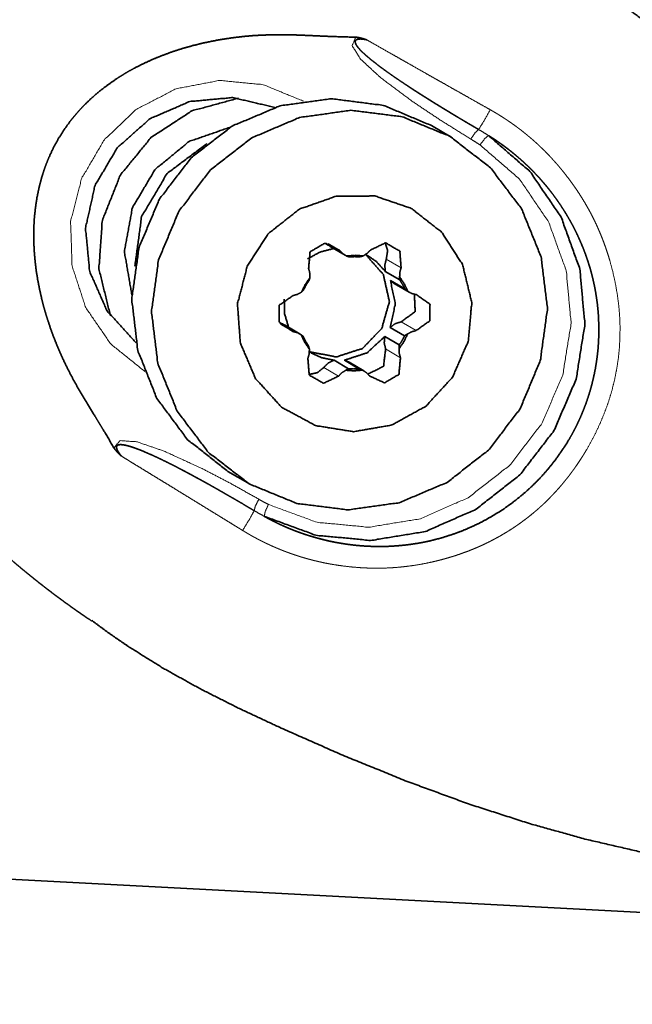
# Model space of a CAD drawing. Extents: x -49 to 72, y -55 to 45.
# Drawn here: x 36 to 46, y -35 to -19 of the extents above; entities that cross this region are included whole.
import ezdxf

# ---------------------------------------------------------------- set-up
doc = ezdxf.new("R2010")
doc.units = 0
doc.header["$PDMODE"] = 1
doc.layers.add('1', color=4, linetype='Continuous', lineweight=50)
doc.layers.add('2', color=7, linetype='Continuous', lineweight=25)
doc.styles.get("Standard").update_dxf_attribs({"font": 'monos.ttf'})
doc.dimstyles.new('AM_DIN', dxfattribs={"dimtxt": 3.5, "dimasz": 3.5, "dimexe": 1, "dimexo": 1, "dimgap": 1.5, "dimtad": 1, "dimdsep": 46, "dimtxsty": 'STANDARD', "dimcen": 0, "dimclrd": 256, "dimclre": 256, "dimclrt": 256, "dimadec": 0, "dimazin": 2, "dimtp": 0.1, "dimtm": 0.1, "dimtfac": 0.71, "dimtmove": 0, "dimatfit": 3, "dimfxl": 1, "dimlwd": -1, "dimlwe": -1, "dimarcsym": 0})

# ---------------------------------------------------------------- blocks, each defined once
blk = doc.blocks.new('*D7')
at = {"layer": '2', "linetype": 'ByBlock'}
for p, q in [((0, 26), (0, 39.943)), ((60, -34), (60, 39.943)), ((56.5, 38.943), (3.5, 38.943))]:
    blk.add_line(p, q, dxfattribs=at)
at = {"layer": '2'}
for points in [[(3.5, 39.526), (3.5, 38.36), (0, 38.943)], [(56.5, 39.526), (56.5, 38.36), (60, 38.943)]]:
    blk.add_solid(points, dxfattribs=at)
at = {"layer": 'DEFPOINTS', "color": 0}
for p in [(0, 38.943), (0, 25), (60, -35)]:
    blk.add_point(p, dxfattribs=at)
at = {"layer": '2', "insert": (30, 42.255), "char_height": 3.5, "attachment_point": 5}
blk.add_mtext('60', dxfattribs=at)

msp = doc.modelspace()

# ---------------------------------------------------------------- linework, layer by layer
at = {"layer": '1', "lineweight": 35}
for p, q in [((43.068, -20.986), (43.382, -21.171)), ((41.688, -23.053), (41.451, -22.913)), ((42.33, -23.312), (42.561, -23.448)), ((42.643, -23.592), (42.412, -23.457)), ((42.709, -23.643), (42.472, -23.503)), ((40.731, -24.17), (40.969, -24.31)), ((42.407, -24.204), (42.637, -24.34)), ((42.553, -24.485), (42.323, -24.349)), ((41.743, -24.865), (41.512, -24.729)), ((41.678, -24.728), (41.909, -24.864)), ((41.753, -24.759), (41.99, -24.899)), ((40.134, -26.686), (39.819, -26.5)), ((48.565, -33.648), (31.89, -32.774))]:
    msp.add_line(p, q, dxfattribs=at)
at = {"layer": '1', "lineweight": 13}
for p, q in [((41.416, -22.866), (41.6, -22.974)), ((42.346, -23.114), (42.583, -23.253)), ((40.66, -24.157), (40.852, -24.27)), ((42.585, -24.115), (42.822, -24.255)), ((42.335, -24.548), (42.572, -24.688)), ((41.348, -24.842), (41.585, -24.981))]:
    msp.add_line(p, q, dxfattribs=at)
at = {"layer": '1', "lineweight": 35}
for points, knots in [([(44.383, -18.082), (44.783, -18.276), (45.182, -18.491), (45.726, -18.817), (46.267, -19.174), (46.791, -19.545), (47.315, -19.932), (47.754, -20.267), (48.192, -20.61), (48.671, -20.999), (49.142, -21.398), (49.66, -21.856), (50.165, -22.328), (50.697, -22.856), (51.211, -23.4), (51.737, -24.003), (52.237, -24.625), (52.553, -25.05), (52.856, -25.483), (53.076, -25.816), (53.285, -26.148), (53.395, -26.329), (53.499, -26.507), (53.619, -26.717), (53.736, -26.926), (53.875, -27.179), (54.007, -27.42), (54.049, -27.499), (54.088, -27.573), (54.12, -27.635), (54.148, -27.69), (54.17, -27.735), (54.185, -27.772), (54.196, -27.801), (54.199, -27.821), (54.194, -27.832)], [0, 0, 0.031589, 0.06382, 0.10888, 0.154969, 0.200635, 0.246932, 0.286191, 0.325726, 0.369605, 0.413539, 0.462667, 0.511825, 0.565076, 0.618321, 0.675169, 0.73194, 0.769627, 0.807157, 0.835503, 0.863465, 0.878484, 0.893176, 0.910357, 0.927358, 0.947876, 0.967432, 0.973816, 0.979728, 0.984724, 0.989061, 0.992647, 0.995495, 0.997696, 0.999113, 1, 1]), ([(41.857, -19.576), (41.531, -19.567), (41.449, -19.564), (41.368, -19.561), (41.286, -19.557), (41.041, -19.546), (40.878, -19.54), (40.715, -19.537), (40.552, -19.538), (40.39, -19.542), (40.227, -19.551), (40.065, -19.565), (39.902, -19.584), (39.74, -19.608), (39.578, -19.637), (39.417, -19.671), (39.255, -19.711), (39.095, -19.756), (38.937, -19.807), (38.781, -19.864), (38.627, -19.926), (38.476, -19.995), (38.327, -20.07), (38.253, -20.11), (38.181, -20.152), (38.109, -20.196), (38.039, -20.241), (37.903, -20.336), (37.771, -20.437), (37.645, -20.545), (37.525, -20.661), (37.468, -20.721), (37.411, -20.784), (37.384, -20.816), (37.357, -20.848), (37.33, -20.881), (37.304, -20.914), (37.206, -21.049), (37.117, -21.189), (37.037, -21.334), (36.966, -21.485), (36.934, -21.562), (36.904, -21.64), (36.89, -21.679), (36.877, -21.719), (36.864, -21.759), (36.851, -21.8), (36.808, -21.962), (36.773, -22.125), (36.748, -22.29), (36.73, -22.456), (36.725, -22.54), (36.721, -22.624), (36.72, -22.707), (36.72, -22.791), (36.726, -22.957), (36.739, -23.123), (36.758, -23.287), (36.784, -23.45), (36.816, -23.612), (36.853, -23.773), (36.874, -23.854), (36.896, -23.934), (36.92, -24.014), (36.945, -24.093), (36.998, -24.25), (37.056, -24.404), (37.118, -24.556), (37.185, -24.706), (37.256, -24.853), (37.331, -24.999), (37.41, -25.142), (37.492, -25.284), (37.576, -25.424), (37.705, -25.633), (37.748, -25.703), (37.79, -25.773), (37.832, -25.843), (38, -26.125)], [0, 0, 0.030849, 0.038565, 0.046283, 0.054002, 0.077167, 0.092599, 0.108016, 0.123416, 0.138809, 0.154206, 0.169616, 0.185058, 0.200545, 0.216093, 0.231722, 0.247447, 0.263198, 0.27891, 0.294603, 0.310298, 0.326018, 0.341796, 0.349717, 0.357642, 0.365543, 0.373424, 0.389136, 0.404819, 0.42051, 0.436257, 0.444171, 0.452119, 0.45611, 0.460099, 0.464079, 0.468047, 0.483837, 0.499539, 0.515212, 0.530918, 0.538805, 0.546719, 0.55069, 0.554671, 0.558661, 0.562646, 0.578513, 0.59431, 0.610083, 0.625878, 0.633795, 0.641731, 0.649664, 0.657565, 0.673298, 0.688963, 0.704593, 0.720211, 0.735838, 0.751496, 0.759342, 0.767201, 0.775073, 0.782937, 0.798596, 0.814186, 0.829721, 0.845216, 0.860687, 0.876149, 0.891611, 0.907085, 0.922569, 0.945808, 0.953554, 0.961297, 0.96904, 1, 1]), ([(43.819, -21.048), (43.776, -21.023), (43.733, -20.998), (43.691, -20.973), (43.649, -20.949), (43.609, -20.925), (43.569, -20.901), (43.53, -20.878), (43.491, -20.855), (43.454, -20.832), (43.416, -20.81), (43.38, -20.788), (43.344, -20.766), (43.309, -20.745), (43.274, -20.724), (43.241, -20.703), (43.208, -20.683), (43.176, -20.663), (43.144, -20.644), (43.113, -20.625), (43.083, -20.606), (43.053, -20.587), (43.024, -20.569), (42.996, -20.552), (42.968, -20.534), (42.942, -20.518), (42.916, -20.501), (42.89, -20.485), (42.865, -20.469), (42.842, -20.454), (42.818, -20.438), (42.795, -20.424), (42.773, -20.409), (42.752, -20.396), (42.731, -20.382), (42.711, -20.369), (42.692, -20.356), (42.613, -20.304), (42.534, -20.251), (42.462, -20.202), (42.391, -20.152), (42.327, -20.106), (42.264, -20.06), (42.208, -20.017), (42.152, -19.974), (42.119, -19.948), (42.086, -19.922), (42.058, -19.897), (42.029, -19.873), (42.004, -19.851), (41.98, -19.829), (41.959, -19.809), (41.939, -19.788), (41.922, -19.771), (41.906, -19.753), (41.897, -19.742), (41.889, -19.732), (41.882, -19.722), (41.875, -19.712), (41.87, -19.704), (41.864, -19.695), (41.86, -19.687), (41.857, -19.678), (41.854, -19.671), (41.852, -19.664), (41.851, -19.657), (41.851, -19.651), (41.851, -19.645), (41.853, -19.639), (41.855, -19.634), (41.857, -19.629), (41.861, -19.625), (41.865, -19.621), (41.87, -19.617), (41.876, -19.614), (41.883, -19.612), (41.89, -19.61), (41.898, -19.608), (41.906, -19.607), (41.916, -19.606), (41.926, -19.605), (41.938, -19.605), (41.949, -19.606), (41.962, -19.607), (41.975, -19.608), (41.989, -19.61), (42.003, -19.612), (42.019, -19.615), (42.035, -19.618)], [0, 0, 0.0189, 0.037795, 0.056109, 0.074418, 0.092143, 0.109873, 0.127019, 0.14416, 0.160718, 0.177276, 0.193247, 0.209217, 0.224601, 0.239981, 0.254779, 0.269583, 0.283785, 0.297999, 0.311617, 0.325237, 0.338273, 0.351303, 0.363745, 0.376188, 0.388042, 0.399898, 0.411162, 0.422427, 0.433099, 0.443773, 0.453854, 0.463933, 0.473425, 0.482914, 0.491811, 0.500718, 0.536658, 0.572602, 0.605447, 0.638291, 0.668051, 0.697818, 0.724499, 0.751192, 0.767069, 0.782948, 0.797152, 0.81135, 0.823875, 0.836412, 0.847286, 0.858158, 0.867384, 0.876611, 0.881704, 0.886789, 0.891291, 0.89579, 0.899725, 0.903665, 0.907059, 0.910462, 0.913374, 0.916295, 0.918793, 0.921293, 0.923497, 0.925697, 0.927768, 0.929836, 0.931977, 0.934115, 0.936507, 0.938894, 0.941654, 0.944422, 0.947663, 0.950897, 0.954653, 0.958411, 0.962722, 0.967037, 0.971933, 0.976827, 0.982319, 0.987808, 0.993908, 1, 1]), ([(42.035, -19.618), (42.025, -19.615), (42.016, -19.612), (42.006, -19.609), (41.997, -19.606), (41.988, -19.603), (41.979, -19.601), (41.971, -19.598), (41.962, -19.596), (41.954, -19.594), (41.946, -19.592), (41.938, -19.59), (41.931, -19.588), (41.924, -19.586), (41.916, -19.585), (41.91, -19.583), (41.903, -19.582), (41.896, -19.581), (41.89, -19.58), (41.884, -19.579), (41.878, -19.578), (41.873, -19.577), (41.867, -19.577), (41.862, -19.577), (41.857, -19.576)], [0, 0, 0.055774, 0.111726, 0.16494, 0.218159, 0.268785, 0.319423, 0.367474, 0.415541, 0.461059, 0.50646, 0.549319, 0.592179, 0.632505, 0.672757, 0.710571, 0.748188, 0.783425, 0.818679, 0.851347, 0.88405, 0.914199, 0.944391, 0.972149, 1, 1]), ([(38.353, -24.452), (37.891, -23.943), (37.613, -23.312), (37.546, -22.621), (37.698, -21.942), (38.052, -21.34), (38.573, -20.878), (39.209, -20.602), (39.896, -20.539), (40.565, -20.696)], [0, 0, 0.110231, 0.220932, 0.332234, 0.444015, 0.555986, 0.66777, 0.779067, 0.889771, 1, 1]), ([(39.989, -20.548), (39.245, -20.751), (38.595, -21.173), (38.102, -21.775), (37.815, -22.498), (37.76, -23.271), (37.944, -24.02)], [0, 0, 0.165945, 0.33272, 0.500001, 0.667281, 0.834055, 1, 1]), ([(41.467, -20.557), (40.651, -20.671), (39.889, -20.993), (39.232, -21.501), (38.725, -22.161), (38.401, -22.928), (38.284, -23.75), (38.381, -24.572), (38.685, -25.338), (39.175, -25.995), (39.819, -26.5)], [0, 0, 0.099648, 0.19974, 0.300208, 0.400888, 0.501566, 0.602021, 0.702094, 0.801727, 0.900974, 1, 1]), ([(43.068, -20.986), (42.298, -20.663), (41.467, -20.557)], [0, 0, 0.499419, 1, 1]), ([(41.782, -20.742), (42.599, -20.845), (43.359, -21.157), (44.009, -21.659), (44.506, -22.315), (44.816, -23.081), (44.918, -23.905), (44.804, -24.73), (44.483, -25.501), (43.976, -26.164), (43.317, -26.676), (42.553, -27), (41.734, -27.114), (40.917, -27.012), (40.158, -26.699), (39.507, -26.198), (39.01, -25.542), (38.7, -24.776), (38.599, -23.952), (38.712, -23.127), (39.034, -22.356), (39.541, -21.692), (40.199, -21.181), (40.963, -20.857), (41.782, -20.742)], [0, 0, 0.041419, 0.082742, 0.12406, 0.165471, 0.20704, 0.248793, 0.290708, 0.332717, 0.37473, 0.416654, 0.45842, 0.500001, 0.541418, 0.582741, 0.624061, 0.665471, 0.70704, 0.748794, 0.790708, 0.832718, 0.87473, 0.916653, 0.958419, 1, 1]), ([(38.286, -23.686), (38.166, -22.993), (38.294, -22.299), (38.653, -21.689), (39.199, -21.24), (39.863, -21.009)], [0, 0, 0.199295, 0.39963, 0.600371, 0.800704, 1, 1]), ([(43.977, -21.145), (43.99, -21.153), (44.003, -21.161), (44.016, -21.17), (44.029, -21.178), (44.043, -21.187), (44.056, -21.195), (44.069, -21.204), (44.083, -21.213), (44.096, -21.222), (44.11, -21.231), (44.124, -21.241), (44.138, -21.25), (44.152, -21.26), (44.165, -21.27), (44.179, -21.28), (44.193, -21.29), (44.208, -21.3), (44.222, -21.31), (44.236, -21.321), (44.25, -21.331), (44.265, -21.342), (44.279, -21.353), (44.293, -21.364), (44.308, -21.375), (44.322, -21.387), (44.337, -21.398), (44.352, -21.41), (44.366, -21.422), (44.381, -21.434), (44.396, -21.446), (44.411, -21.458), (44.426, -21.471), (44.44, -21.484), (44.455, -21.496), (44.47, -21.509), (44.485, -21.522), (44.5, -21.536), (44.515, -21.549), (44.531, -21.563), (44.546, -21.577), (44.561, -21.591), (44.576, -21.605), (44.591, -21.619), (44.606, -21.634), (44.622, -21.649), (44.637, -21.663), (44.652, -21.679), (44.667, -21.694), (44.683, -21.709), (44.698, -21.725), (44.713, -21.741), (44.728, -21.757), (44.744, -21.773), (44.759, -21.789), (44.774, -21.806), (44.789, -21.822), (44.805, -21.839), (44.82, -21.857), (44.835, -21.874), (44.85, -21.891), (44.865, -21.909), (44.88, -21.927), (44.896, -21.945), (44.911, -21.963), (44.926, -21.982), (44.941, -22.001), (44.956, -22.02), (44.971, -22.039), (44.986, -22.058), (45.001, -22.078), (45.046, -22.14), (45.091, -22.202), (45.132, -22.263), (45.172, -22.325), (45.209, -22.384), (45.245, -22.444), (45.278, -22.502), (45.311, -22.561), (45.34, -22.616), (45.368, -22.673), (45.394, -22.726), (45.419, -22.781), (45.442, -22.832), (45.464, -22.884), (45.484, -22.932), (45.503, -22.981), (45.521, -23.027), (45.537, -23.073), (45.552, -23.117), (45.567, -23.16), (45.579, -23.2), (45.592, -23.24), (45.603, -23.277), (45.613, -23.314), (45.634, -23.395), (45.653, -23.477), (45.671, -23.558), (45.686, -23.64), (45.699, -23.722), (45.711, -23.805), (45.72, -23.887), (45.728, -23.97), (45.733, -24.052), (45.736, -24.135), (45.738, -24.217), (45.738, -24.3), (45.735, -24.382), (45.731, -24.464), (45.725, -24.546), (45.717, -24.627), (45.706, -24.708), (45.695, -24.789), (45.681, -24.869), (45.665, -24.949), (45.647, -25.029), (45.628, -25.108), (45.607, -25.186), (45.584, -25.263), (45.559, -25.34), (45.533, -25.416), (45.504, -25.492), (45.474, -25.566), (45.443, -25.64), (45.409, -25.713), (45.375, -25.785), (45.338, -25.856), (45.3, -25.926), (45.26, -25.996), (45.181, -26.123), (45.096, -26.247), (45.005, -26.368), (44.909, -26.485), (44.808, -26.599), (44.701, -26.707), (44.589, -26.812), (44.472, -26.911), (44.351, -27.006), (44.225, -27.096), (44.094, -27.18), (43.96, -27.258), (43.822, -27.331), (43.68, -27.397), (43.535, -27.458), (43.387, -27.511), (43.236, -27.559), (43.083, -27.599), (43.039, -27.61), (42.995, -27.619), (42.945, -27.63), (42.896, -27.639), (42.84, -27.649), (42.785, -27.657), (42.724, -27.666), (42.663, -27.674), (42.597, -27.681), (42.531, -27.687), (42.459, -27.692), (42.387, -27.696), (42.309, -27.698), (42.232, -27.699), (42.149, -27.698), (42.066, -27.695), (41.978, -27.69), (41.89, -27.683), (41.798, -27.673), (41.705, -27.661), (41.661, -27.654), (41.618, -27.647), (41.575, -27.639), (41.532, -27.632), (41.49, -27.623), (41.449, -27.615), (41.408, -27.606), (41.367, -27.596), (41.328, -27.586), (41.288, -27.576), (41.25, -27.566), (41.211, -27.555), (41.174, -27.544), (41.136, -27.533), (41.1, -27.522), (41.064, -27.51), (41.028, -27.498), (40.993, -27.486), (40.959, -27.474), (40.924, -27.461), (40.891, -27.449), (40.858, -27.436), (40.826, -27.423), (40.793, -27.41), (40.762, -27.397), (40.731, -27.383), (40.701, -27.37), (40.671, -27.356), (40.641, -27.343), (40.612, -27.329), (40.584, -27.315), (40.556, -27.301), (40.529, -27.288), (40.502, -27.274), (40.475, -27.26), (40.449, -27.246), (40.424, -27.232), (40.399, -27.218)], [0, 0, 0.001381, 0.002763, 0.004168, 0.005573, 0.007003, 0.008433, 0.009886, 0.011339, 0.012814, 0.014292, 0.015793, 0.017295, 0.01882, 0.020344, 0.021892, 0.023441, 0.025014, 0.026586, 0.028184, 0.029779, 0.031401, 0.03302, 0.034666, 0.03631, 0.037978, 0.039647, 0.04134, 0.043033, 0.04475, 0.046466, 0.048208, 0.049949, 0.051713, 0.053479, 0.055268, 0.057057, 0.058871, 0.060685, 0.062522, 0.064361, 0.066222, 0.068085, 0.06997, 0.071857, 0.073768, 0.075678, 0.077613, 0.079548, 0.081507, 0.083467, 0.085451, 0.087434, 0.089443, 0.09145, 0.093484, 0.095516, 0.097574, 0.099631, 0.101713, 0.103794, 0.1059, 0.108007, 0.110137, 0.112268, 0.114423, 0.116579, 0.118758, 0.120939, 0.123144, 0.125348, 0.132275, 0.1392, 0.145816, 0.152433, 0.15874, 0.165047, 0.171041, 0.177037, 0.182719, 0.188402, 0.193771, 0.19914, 0.204194, 0.209249, 0.213986, 0.218725, 0.223148, 0.22757, 0.231675, 0.235779, 0.239567, 0.243354, 0.246821, 0.25029, 0.257823, 0.265355, 0.272862, 0.280372, 0.287858, 0.295346, 0.30281, 0.310274, 0.317717, 0.325158, 0.332578, 0.339998, 0.347394, 0.354792, 0.362167, 0.369541, 0.376894, 0.384247, 0.391577, 0.398909, 0.406218, 0.413526, 0.420813, 0.428101, 0.435366, 0.44263, 0.449875, 0.457119, 0.464342, 0.471564, 0.478766, 0.485967, 0.493147, 0.500328, 0.513854, 0.52738, 0.540995, 0.554609, 0.568315, 0.582019, 0.595815, 0.609609, 0.623496, 0.637382, 0.65136, 0.66534, 0.679412, 0.693483, 0.707647, 0.72181, 0.736069, 0.750324, 0.754386, 0.75845, 0.763001, 0.767552, 0.77259, 0.777627, 0.783153, 0.788677, 0.794685, 0.800692, 0.807184, 0.813676, 0.820647, 0.82762, 0.835071, 0.842521, 0.850448, 0.858378, 0.866778, 0.875181, 0.879167, 0.883154, 0.887061, 0.890969, 0.894798, 0.898626, 0.902376, 0.906127, 0.909799, 0.91347, 0.917064, 0.920658, 0.924173, 0.927689, 0.931126, 0.934565, 0.937923, 0.941284, 0.944567, 0.947849, 0.951053, 0.954259, 0.957386, 0.960513, 0.963565, 0.966615, 0.969589, 0.972562, 0.975459, 0.978355, 0.981176, 0.983996, 0.98674, 0.989485, 0.992152, 0.994819, 0.997409, 1, 1]), ([(40.399, -27.218), (41.222, -27.519), (42.096, -27.602), (42.967, -27.461), (43.778, -27.105), (44.478, -26.556), (45.022, -25.851), (45.375, -25.033), (45.515, -24.156), (45.434, -23.274), (45.135, -22.444), (44.639, -21.719), (43.977, -21.145)], [0, 0, 0.082637, 0.165482, 0.248649, 0.332175, 0.416001, 0.5, 0.583998, 0.667825, 0.75135, 0.834517, 0.917363, 1, 1]), ([(39.484, -21.273), (38.847, -21.751), (38.442, -22.438), (38.334, -23.227)], [0, 0, 0.333046, 0.666955, 1, 1]), ([(41.825, -25.868), (41.217, -25.77), (40.676, -25.478), (40.261, -25.023), (40.017, -24.454), (39.971, -23.834), (40.127, -23.229), (40.468, -22.705), (40.959, -22.319), (41.544, -22.113), (42.162, -22.108), (42.744, -22.306), (43.229, -22.685), (43.563, -23.203), (43.71, -23.806), (43.654, -24.427), (43.402, -24.999), (42.98, -25.46), (42.435, -25.761), (41.825, -25.868)], [0, 0, 0.052296, 0.104476, 0.156732, 0.209224, 0.262006, 0.315017, 0.368098, 0.421058, 0.473759, 0.526174, 0.57839, 0.630584, 0.682942, 0.73558, 0.788491, 0.841561, 0.894603, 0.947446, 1, 1]), ([(41.106, -23.264), (41.131, -22.999), (41.361, -22.864), (41.6, -22.974)], [0, 0, 0.33499, 0.669648, 1, 1]), ([(41.387, -22.863), (41.417, -22.89), (41.451, -22.913)], [0, 0, 0.500272, 1, 1]), ([(42.093, -22.971), (42.334, -22.856), (42.562, -22.988), (42.583, -23.253)], [0, 0, 0.334657, 0.665417, 1, 1]), ([(42.329, -22.856), (42.368, -22.982), (42.346, -23.114)], [0, 0, 0.498283, 1, 1]), ([(41.508, -22.947), (41.288, -23.003), (41.088, -23.113)], [0, 0, 0.498938, 1, 1]), ([(41.119, -24.593), (41.549, -24.675), (41.968, -24.539), (42.275, -24.219), (42.395, -23.792), (42.299, -23.362), (42.01, -23.034)], [0, 0, 0.165483, 0.332219, 0.500081, 0.667901, 0.834563, 1, 1]), ([(41.6, -22.974), (41.651, -23.027), (41.713, -23.066)], [0, 0, 0.500371, 1, 1]), ([(41.979, -23.064), (41.846, -23.055), (41.713, -23.066)], [0, 0, 0.499492, 1, 1]), ([(41.756, -23.081), (41.733, -23.074), (41.713, -23.066)], [0, 0, 0.531043, 1, 1]), ([(41.922, -23.079), (41.839, -23.076), (41.756, -23.081)], [0, 0, 0.499638, 1, 1]), ([(41.979, -23.064), (41.952, -23.072), (41.922, -23.079)], [0, 0, 0.482713, 1, 1]), ([(41.979, -23.064), (42.042, -23.024), (42.093, -22.971)], [0, 0, 0.499305, 1, 1]), ([(42.33, -23.312), (42.187, -23.154), (42.01, -23.034)], [0, 0, 0.500353, 1, 1]), ([(42.346, -23.114), (42.322, -23.212), (42.33, -23.312)], [0, 0, 0.501108, 1, 1]), ([(41.128, -23.409), (41.125, -23.336), (41.106, -23.264)], [0, 0, 0.500999, 1, 1]), ([(42.583, -23.253), (42.562, -23.325), (42.559, -23.399)], [0, 0, 0.500618, 1, 1]), ([(41.128, -23.409), (41.052, -23.522), (40.992, -23.643)], [0, 0, 0.500009, 1, 1]), ([(41.111, -23.459), (41.066, -23.53), (41.027, -23.605)], [0, 0, 0.50006, 1, 1]), ([(41.128, -23.409), (41.124, -23.421), (41.12, -23.434), (41.116, -23.446), (41.111, -23.459)], [0, 0, 0.238494, 0.489801, 0.738429, 1, 1]), ([(42.407, -24.204), (42.49, -23.83), (42.412, -23.457)], [0, 0, 0.501552, 1, 1]), ([(42.412, -23.457), (42.441, -23.482), (42.472, -23.503)], [0, 0, 0.499956, 1, 1]), ([(42.561, -23.448), (42.56, -23.44), (42.559, -23.432), (42.558, -23.415), (42.559, -23.399)], [0, 0, 0.170588, 0.335381, 0.677397, 1, 1]), ([(42.691, -23.631), (42.633, -23.51), (42.559, -23.399)], [0, 0, 0.500547, 1, 1]), ([(42.643, -23.592), (42.605, -23.518), (42.561, -23.448)], [0, 0, 0.500292, 1, 1]), ([(40.852, -24.27), (40.636, -24.118), (40.638, -23.852), (40.856, -23.697)], [0, 0, 0.330353, 0.664932, 1, 1]), ([(40.856, -23.697), (40.927, -23.678), (40.992, -23.643)], [0, 0, 0.499094, 1, 1]), ([(41.027, -23.605), (41.025, -23.607), (41.023, -23.61), (41.007, -23.628), (40.992, -23.643)], [0, 0, 0.068622, 0.135768, 0.587694, 1, 1]), ([(42.795, -23.677), (42.807, -23.952), (42.585, -24.115)], [0, 0, 0.499388, 1, 1]), ([(42.691, -23.631), (42.676, -23.62), (42.66, -23.608), (42.652, -23.6), (42.643, -23.592)], [0, 0, 0.303253, 0.616825, 0.806346, 1, 1]), ([(42.691, -23.631), (42.755, -23.665), (42.826, -23.682)], [0, 0, 0.499712, 1, 1]), ([(42.826, -23.682), (43.042, -23.834), (43.04, -24.1), (42.822, -24.255)], [0, 0, 0.330357, 0.664934, 1, 1]), ([(40.718, -23.756), (40.724, -23.991), (40.791, -24.216)], [0, 0, 0.501088, 1, 1]), ([(40.731, -24.17), (40.69, -24.149), (40.646, -24.136)], [0, 0, 0.499739, 1, 1]), ([(42.585, -24.115), (42.489, -24.145), (42.407, -24.204)], [0, 0, 0.498804, 1, 1]), ([(40.987, -24.322), (40.923, -24.287), (40.852, -24.27)], [0, 0, 0.499598, 1, 1]), ([(40.987, -24.322), (40.998, -24.33), (41.009, -24.339), (41.015, -24.345), (41.022, -24.352)], [0, 0, 0.289003, 0.600209, 0.79519, 1, 1]), ([(40.987, -24.322), (41.045, -24.443), (41.119, -24.553)], [0, 0, 0.500547, 1, 1]), ([(42.551, -24.543), (42.627, -24.431), (42.686, -24.309)], [0, 0, 0.500047, 1, 1]), ([(42.637, -24.34), (42.64, -24.337), (42.643, -24.335), (42.664, -24.321), (42.686, -24.309)], [0, 0, 0.066169, 0.131176, 0.577235, 1, 1]), ([(42.822, -24.255), (42.751, -24.274), (42.686, -24.309)], [0, 0, 0.498932, 1, 1]), ([(41.022, -24.352), (41.059, -24.426), (41.104, -24.496)], [0, 0, 0.500292, 1, 1]), ([(41.104, -24.496), (41.107, -24.506), (41.109, -24.515), (41.115, -24.535), (41.119, -24.553)], [0, 0, 0.167431, 0.330973, 0.673349, 1, 1]), ([(41.678, -24.728), (42.04, -24.609), (42.323, -24.349)], [0, 0, 0.498464, 1, 1]), ([(42.323, -24.349), (42.313, -24.45), (42.335, -24.548)], [0, 0, 0.501225, 1, 1]), ([(42.551, -24.543), (42.55, -24.528), (42.55, -24.514), (42.551, -24.5), (42.553, -24.485)], [0, 0, 0.247151, 0.500972, 0.746749, 1, 1]), ([(42.553, -24.485), (42.598, -24.414), (42.637, -24.34)], [0, 0, 0.500027, 1, 1]), ([(41.095, -24.699), (41.116, -24.627), (41.119, -24.553)], [0, 0, 0.500707, 1, 1]), ([(41.119, -24.596), (41.307, -24.686), (41.512, -24.729)], [0, 0, 0.499612, 1, 1]), ([(42.335, -24.548), (42.302, -24.825), (42.054, -24.949)], [0, 0, 0.500566, 1, 1]), ([(42.551, -24.543), (42.553, -24.617), (42.572, -24.688)], [0, 0, 0.500863, 1, 1]), ([(41.585, -24.981), (41.344, -25.096), (41.116, -24.964), (41.095, -24.699)], [0, 0, 0.334669, 0.665442, 1, 1]), ([(41.512, -24.729), (41.421, -24.772), (41.348, -24.842)], [0, 0, 0.498974, 1, 1]), ([(41.753, -24.759), (41.716, -24.741), (41.678, -24.728)], [0, 0, 0.499784, 1, 1]), ([(42.572, -24.688), (42.547, -24.954), (42.317, -25.089), (42.078, -24.978)], [0, 0, 0.334978, 0.669625, 1, 1]), ([(41.348, -24.842), (41.243, -24.927), (41.111, -24.956)], [0, 0, 0.501818, 1, 1]), ([(41.699, -24.888), (41.636, -24.928), (41.585, -24.981)], [0, 0, 0.499327, 1, 1]), ([(41.699, -24.888), (41.719, -24.876), (41.743, -24.865)], [0, 0, 0.477782, 1, 1]), ([(41.699, -24.888), (41.832, -24.897), (41.966, -24.886)], [0, 0, 0.499454, 1, 1]), ([(41.743, -24.865), (41.826, -24.868), (41.909, -24.864)], [0, 0, 0.4997, 1, 1]), ([(41.909, -24.864), (41.938, -24.874), (41.966, -24.886)], [0, 0, 0.513773, 1, 1]), ([(42.078, -24.978), (42.027, -24.925), (41.966, -24.886)], [0, 0, 0.500262, 1, 1]), ([(38, -26.125), (38.001, -26.128), (38.003, -26.131), (38.005, -26.134), (38.007, -26.137), (38.009, -26.14), (38.011, -26.143), (38.014, -26.146), (38.016, -26.149), (38.019, -26.152), (38.021, -26.156), (38.024, -26.159), (38.027, -26.162), (38.03, -26.166), (38.033, -26.169), (38.036, -26.173), (38.039, -26.177), (38.042, -26.18), (38.046, -26.184), (38.049, -26.188), (38.053, -26.192), (38.06, -26.199), (38.064, -26.204), (38.068, -26.208), (38.072, -26.212), (38.076, -26.216), (38.08, -26.22), (38.085, -26.224), (38.089, -26.229), (38.094, -26.233), (38.098, -26.238), (38.103, -26.242), (38.108, -26.247), (38.118, -26.256), (38.123, -26.26)], [0, 0, 0.018238, 0.036535, 0.055729, 0.07511, 0.095557, 0.115884, 0.137468, 0.159006, 0.181557, 0.204158, 0.227934, 0.251694, 0.276619, 0.301444, 0.32738, 0.353452, 0.380636, 0.407802, 0.435997, 0.464345, 0.523247, 0.553807, 0.584362, 0.616111, 0.647858, 0.680799, 0.713661, 0.747719, 0.78178, 0.817036, 0.852217, 0.888599, 0.96257, 1, 1]), ([(38.123, -26.26), (38.118, -26.254), (38.113, -26.248), (38.108, -26.242), (38.103, -26.236), (38.098, -26.231), (38.094, -26.225), (38.09, -26.219), (38.086, -26.214), (38.082, -26.209), (38.078, -26.203), (38.075, -26.198), (38.071, -26.193), (38.068, -26.188), (38.065, -26.183), (38.063, -26.178), (38.06, -26.174), (38.058, -26.169), (38.055, -26.165), (38.053, -26.16), (38.051, -26.156), (38.05, -26.152), (38.048, -26.148), (38.047, -26.144), (38.045, -26.14), (38.044, -26.136), (38.044, -26.133), (38.043, -26.129), (38.042, -26.126), (38.042, -26.122), (38.042, -26.119), (38.042, -26.116), (38.042, -26.113), (38.043, -26.11), (38.043, -26.107), (38.044, -26.105), (38.045, -26.102), (38.046, -26.1), (38.047, -26.097), (38.049, -26.095), (38.05, -26.093), (38.052, -26.091), (38.054, -26.089), (38.056, -26.087), (38.058, -26.086), (38.061, -26.084), (38.063, -26.083), (38.066, -26.081), (38.069, -26.08), (38.072, -26.079), (38.076, -26.078), (38.079, -26.077), (38.083, -26.076), (38.087, -26.076), (38.091, -26.075), (38.095, -26.075), (38.099, -26.074), (38.104, -26.074), (38.108, -26.074), (38.113, -26.074), (38.118, -26.074), (38.123, -26.075), (38.128, -26.075), (38.134, -26.075), (38.14, -26.076), (38.146, -26.077), (38.152, -26.078), (38.158, -26.079), (38.164, -26.08), (38.171, -26.081), (38.177, -26.082), (38.197, -26.087), (38.216, -26.091), (38.238, -26.098), (38.26, -26.104), (38.285, -26.112), (38.31, -26.12), (38.337, -26.13), (38.365, -26.14), (38.395, -26.151), (38.425, -26.163), (38.458, -26.176), (38.49, -26.19), (38.555, -26.218), (38.619, -26.246), (38.691, -26.279), (38.762, -26.313), (38.84, -26.351), (38.917, -26.39), (39.002, -26.433), (39.086, -26.477), (39.129, -26.499), (39.172, -26.522), (39.22, -26.548), (39.269, -26.574), (39.322, -26.603), (39.376, -26.632), (39.435, -26.665), (39.494, -26.697), (39.558, -26.733), (39.622, -26.769), (39.691, -26.809), (39.761, -26.848), (39.835, -26.891), (39.91, -26.934), (39.989, -26.98), (40.069, -27.027), (40.154, -27.077), (40.238, -27.127)], [0, 0, 0.003035, 0.006073, 0.008969, 0.011862, 0.014608, 0.017364, 0.019972, 0.022581, 0.025047, 0.027515, 0.029843, 0.032172, 0.034362, 0.03656, 0.038614, 0.040667, 0.042588, 0.044516, 0.046312, 0.048108, 0.049778, 0.051452, 0.052998, 0.054555, 0.05599, 0.057428, 0.058757, 0.060092, 0.061326, 0.062564, 0.063722, 0.064875, 0.065956, 0.067048, 0.068079, 0.069118, 0.070127, 0.071135, 0.072138, 0.073144, 0.074163, 0.075187, 0.076242, 0.077299, 0.078422, 0.079539, 0.080735, 0.081928, 0.083215, 0.0845, 0.085887, 0.087271, 0.088763, 0.090255, 0.091868, 0.093484, 0.095215, 0.096944, 0.098806, 0.100669, 0.102659, 0.104651, 0.106773, 0.108897, 0.111161, 0.113421, 0.115821, 0.118219, 0.120758, 0.123295, 0.130859, 0.138425, 0.147137, 0.155843, 0.165704, 0.175568, 0.186594, 0.19762, 0.209813, 0.222, 0.235369, 0.248732, 0.275393, 0.302063, 0.331823, 0.361574, 0.394434, 0.427289, 0.463262, 0.499232, 0.517595, 0.535953, 0.556685, 0.577415, 0.600522, 0.62362, 0.649092, 0.674566, 0.702395, 0.730227, 0.760421, 0.790617, 0.823162, 0.855712, 0.890607, 0.925509, 0.96275, 1, 1]), ([(37.643, -28.885), (37.564, -28.833), (37.522, -28.803), (37.479, -28.774), (37.436, -28.744), (37.394, -28.715), (37.351, -28.685), (37.309, -28.655), (37.267, -28.624), (37.224, -28.594), (37.182, -28.563), (37.14, -28.532), (37.098, -28.501), (37.056, -28.47), (37.014, -28.438), (36.973, -28.406), (36.931, -28.375), (36.889, -28.342), (36.848, -28.31), (36.806, -28.278), (36.765, -28.245), (36.724, -28.212), (36.683, -28.179), (36.642, -28.146), (36.601, -28.112), (36.56, -28.079), (36.519, -28.045), (36.478, -28.011), (36.437, -27.977), (36.397, -27.942), (36.356, -27.908), (36.316, -27.873), (36.276, -27.838), (36.236, -27.803)], [0, 0, 0.053132, 0.082287, 0.111438, 0.140658, 0.169877, 0.199141, 0.228411, 0.257737, 0.28707, 0.316443, 0.345831, 0.37527, 0.404708, 0.434211, 0.463707, 0.493256, 0.522813, 0.552423, 0.582042, 0.611715, 0.641391, 0.671113, 0.700855, 0.730643, 0.760436, 0.790293, 0.820147, 0.850066, 0.879976, 0.909951, 0.939925, 0.969965, 1, 1]), ([(51.348, -32.927), (51.347, -32.928), (51.337, -32.932), (51.314, -32.936), (51.277, -32.939), (51.23, -32.941), (51.104, -32.944), (50.955, -32.948), (50.795, -32.95), (50.621, -32.953), (50.286, -32.954), (49.928, -32.95), (49.546, -32.941), (49.165, -32.926), (48.761, -32.901), (48.354, -32.867), (47.403, -32.749), (46.45, -32.58), (45.544, -32.371), (44.646, -32.122), (43.656, -31.803), (42.681, -31.446), (41.652, -31.028), (40.642, -30.582), (40.004, -30.284), (39.379, -29.97), (38.789, -29.642), (38.23, -29.294), (37.932, -29.089), (37.647, -28.879)], [0, 0, 0.000075, 0.000857, 0.002437, 0.004991, 0.008193, 0.0169, 0.027161, 0.038139, 0.050165, 0.073222, 0.097858, 0.124133, 0.150392, 0.178237, 0.206291, 0.272293, 0.338868, 0.402865, 0.46695, 0.538531, 0.609994, 0.686432, 0.76238, 0.810889, 0.858949, 0.90546, 0.950725, 0.975615, 1, 1])]:
    msp.add_open_spline(points, degree=1, knots=knots, dxfattribs=at)
at = {"layer": '1', "lineweight": 13}
for points, knots in [([(41.857, -19.576), (41.802, -19.711), (41.936, -19.927), (42.259, -20.225), (42.77, -20.605), (43.208, -20.898), (43.695, -21.201)], [0, 0, 0.056351, 0.155134, 0.325664, 0.572924, 0.777607, 1, 1]), ([(44.005, -20.733), (43.942, -20.698), (43.815, -20.626), (43.689, -20.555), (43.564, -20.484), (43.438, -20.414), (43.314, -20.343), (43.189, -20.273), (43.127, -20.238), (43.003, -20.168), (42.88, -20.098), (42.758, -20.029), (42.636, -19.959), (42.575, -19.925), (42.454, -19.856), (42.333, -19.788), (42.214, -19.72), (42.094, -19.652), (42.035, -19.618)], [0, 0, 0.032089, 0.096195, 0.160128, 0.223882, 0.287433, 0.350779, 0.413901, 0.445412, 0.508176, 0.570686, 0.632928, 0.694897, 0.725726, 0.787234, 0.848436, 0.9093, 0.969822, 1, 1]), ([(41.031, -20.599), (40.383, -20.334), (39.685, -20.266), (38.993, -20.399), (38.363, -20.723), (37.847, -21.211), (37.486, -21.825), (37.309, -22.513), (37.331, -23.221), (37.55, -23.89), (37.948, -24.468), (38.493, -24.907)], [0, 0, 0.09016, 0.180559, 0.271359, 0.362591, 0.454157, 0.545843, 0.637409, 0.728643, 0.819441, 0.909842, 1, 1]), ([(40.053, -27.443), (40.066, -27.45), (40.078, -27.458), (40.091, -27.466), (40.104, -27.473), (40.117, -27.481), (40.129, -27.488), (40.142, -27.496), (40.155, -27.503), (40.168, -27.511), (40.181, -27.518), (40.194, -27.525), (40.206, -27.533), (40.219, -27.54), (40.232, -27.547), (40.245, -27.554), (40.258, -27.561), (40.271, -27.568), (40.284, -27.575), (40.297, -27.582), (40.31, -27.588), (40.323, -27.595), (40.337, -27.602), (40.35, -27.609), (40.363, -27.615), (40.376, -27.622), (40.389, -27.628), (40.402, -27.635), (40.416, -27.641), (40.429, -27.648), (40.442, -27.654), (40.455, -27.66), (40.469, -27.666), (40.482, -27.673), (40.495, -27.679), (40.509, -27.685), (40.522, -27.691), (40.535, -27.697), (40.549, -27.703), (40.562, -27.709), (40.576, -27.714), (40.589, -27.72), (40.603, -27.726), (40.616, -27.732), (40.63, -27.737), (40.643, -27.743), (40.657, -27.748), (40.67, -27.754), (40.684, -27.759), (40.698, -27.765), (40.711, -27.77), (40.725, -27.775), (40.739, -27.78), (40.753, -27.786), (40.766, -27.791), (40.78, -27.796), (40.794, -27.801), (40.808, -27.806), (40.821, -27.811), (40.835, -27.816), (40.849, -27.82), (40.863, -27.825), (40.877, -27.83), (40.891, -27.835), (40.905, -27.839), (40.919, -27.844), (40.933, -27.848), (40.947, -27.853), (40.961, -27.857), (40.975, -27.862), (40.989, -27.866), (41.003, -27.87), (41.017, -27.874), (41.032, -27.879), (41.046, -27.883), (41.06, -27.887), (41.074, -27.891), (41.088, -27.895), (41.103, -27.899), (41.117, -27.903), (41.131, -27.906), (41.146, -27.91), (41.16, -27.914), (41.174, -27.918), (41.189, -27.921), (41.203, -27.925), (41.218, -27.928), (41.232, -27.932), (41.247, -27.935), (41.261, -27.939), (41.276, -27.942), (41.29, -27.945), (41.305, -27.948), (41.319, -27.952), (41.334, -27.955), (41.349, -27.958), (41.363, -27.961), (41.378, -27.964), (41.393, -27.967), (41.408, -27.97), (41.422, -27.972), (41.437, -27.975), (41.452, -27.978), (41.467, -27.98), (41.482, -27.983), (41.496, -27.986), (41.511, -27.988), (41.644, -28.008), (41.778, -28.024), (41.91, -28.035), (42.042, -28.042), (42.172, -28.045), (42.302, -28.044), (42.432, -28.038), (42.56, -28.028), (42.688, -28.014), (42.816, -27.996), (42.942, -27.974), (43.068, -27.948), (43.13, -27.933), (43.192, -27.918), (43.253, -27.902), (43.314, -27.885), (43.374, -27.867), (43.434, -27.849), (43.493, -27.829), (43.551, -27.809), (43.609, -27.788), (43.666, -27.767), (43.722, -27.744), (43.778, -27.721), (43.834, -27.697), (43.889, -27.672), (43.943, -27.646), (43.996, -27.62), (44.049, -27.593), (44.102, -27.565), (44.154, -27.536), (44.205, -27.506), (44.256, -27.476), (44.306, -27.445), (44.356, -27.413), (44.405, -27.381), (44.453, -27.347), (44.501, -27.313), (44.548, -27.278), (44.595, -27.243), (44.641, -27.206), (44.687, -27.169), (44.732, -27.131), (44.776, -27.093), (44.82, -27.053), (44.863, -27.013), (44.906, -26.972), (44.948, -26.93), (44.989, -26.888), (45.03, -26.845), (45.07, -26.801), (45.11, -26.756), (45.149, -26.711), (45.187, -26.664), (45.225, -26.617), (45.263, -26.57), (45.299, -26.521), (45.335, -26.472), (45.371, -26.422), (45.406, -26.371), (45.44, -26.319), (45.474, -26.267), (45.507, -26.214), (45.539, -26.16), (45.627, -26.004), (45.708, -25.844), (45.78, -25.685), (45.845, -25.522), (45.902, -25.36), (45.951, -25.195), (45.991, -25.03), (46.024, -24.863), (46.049, -24.695), (46.066, -24.526), (46.075, -24.355), (46.076, -24.184), (46.069, -24.011), (46.054, -23.838), (46.03, -23.663), (45.999, -23.488), (45.959, -23.31), (45.911, -23.133), (45.891, -23.066), (45.869, -22.999), (45.847, -22.932), (45.823, -22.866), (45.798, -22.8), (45.772, -22.735), (45.745, -22.67), (45.716, -22.605), (45.687, -22.541), (45.656, -22.477), (45.624, -22.414), (45.591, -22.351), (45.556, -22.289), (45.521, -22.227), (45.484, -22.166), (45.446, -22.105), (45.407, -22.045), (45.367, -21.985), (45.325, -21.925), (45.282, -21.866), (45.238, -21.808), (45.193, -21.75), (45.174, -21.726), (45.154, -21.701), (45.135, -21.678), (45.115, -21.654), (45.095, -21.63), (45.075, -21.607), (45.055, -21.584), (45.034, -21.561), (45.014, -21.538), (44.993, -21.516), (44.973, -21.493), (44.952, -21.471), (44.931, -21.449), (44.91, -21.427), (44.888, -21.406), (44.867, -21.384), (44.845, -21.363), (44.824, -21.342), (44.802, -21.321), (44.78, -21.301), (44.758, -21.28), (44.736, -21.26), (44.713, -21.24), (44.691, -21.22), (44.668, -21.2), (44.645, -21.18), (44.622, -21.161), (44.599, -21.142), (44.576, -21.122), (44.553, -21.104), (44.529, -21.085), (44.506, -21.066), (44.482, -21.048), (44.458, -21.03), (44.434, -21.012), (44.41, -20.994), (44.386, -20.976), (44.361, -20.959), (44.337, -20.942), (44.312, -20.925), (44.287, -20.908), (44.262, -20.891), (44.237, -20.874), (44.212, -20.858), (44.187, -20.842), (44.161, -20.826), (44.135, -20.81), (44.11, -20.794), (44.084, -20.779), (44.058, -20.764), (44.031, -20.748), (44.005, -20.733)], [0, 0, 0.001183, 0.002368, 0.00355, 0.004732, 0.005913, 0.007094, 0.008273, 0.009453, 0.010632, 0.01181, 0.012987, 0.014164, 0.01534, 0.016516, 0.017691, 0.018867, 0.02004, 0.021214, 0.022386, 0.02356, 0.024732, 0.025905, 0.027076, 0.028246, 0.029418, 0.030588, 0.031758, 0.032929, 0.034099, 0.035267, 0.036437, 0.037605, 0.038774, 0.039944, 0.041112, 0.04228, 0.043448, 0.044616, 0.045783, 0.046951, 0.04812, 0.049288, 0.050455, 0.051623, 0.05279, 0.053958, 0.055125, 0.056295, 0.057463, 0.058631, 0.059798, 0.060968, 0.062136, 0.063304, 0.064474, 0.065643, 0.066812, 0.067982, 0.069151, 0.070323, 0.071492, 0.072664, 0.073834, 0.075006, 0.076179, 0.07735, 0.078523, 0.079697, 0.080871, 0.082045, 0.08322, 0.084395, 0.08557, 0.086746, 0.087923, 0.089099, 0.090279, 0.091457, 0.092635, 0.093816, 0.094996, 0.096177, 0.097359, 0.098541, 0.099724, 0.100909, 0.102094, 0.103279, 0.104466, 0.105653, 0.10684, 0.108029, 0.10922, 0.110409, 0.1116, 0.112793, 0.113987, 0.11518, 0.116376, 0.117572, 0.118769, 0.119968, 0.121167, 0.122367, 0.123568, 0.124769, 0.135481, 0.146192, 0.156718, 0.167245, 0.177634, 0.188023, 0.198317, 0.208612, 0.218855, 0.229096, 0.239324, 0.249551, 0.254642, 0.259732, 0.264764, 0.269793, 0.274769, 0.279745, 0.28467, 0.289595, 0.294475, 0.299353, 0.304191, 0.30903, 0.31383, 0.31863, 0.323399, 0.328169, 0.332911, 0.337653, 0.342371, 0.347091, 0.351793, 0.356495, 0.361184, 0.365872, 0.370553, 0.375234, 0.379912, 0.384588, 0.389267, 0.393947, 0.39863, 0.403315, 0.40801, 0.412706, 0.417416, 0.422127, 0.426857, 0.431587, 0.436342, 0.441096, 0.445879, 0.450662, 0.455478, 0.460294, 0.465147, 0.469999, 0.474894, 0.479787, 0.484727, 0.489666, 0.494653, 0.499643, 0.513931, 0.528222, 0.542159, 0.556096, 0.569785, 0.583473, 0.597021, 0.610569, 0.624088, 0.637606, 0.651211, 0.664816, 0.678623, 0.692428, 0.706553, 0.720676, 0.735231, 0.749785, 0.755397, 0.761009, 0.766614, 0.772222, 0.777829, 0.783435, 0.789048, 0.79466, 0.800284, 0.805909, 0.811552, 0.817197, 0.822865, 0.828534, 0.834236, 0.839939, 0.845681, 0.851424, 0.857213, 0.863004, 0.868849, 0.874696, 0.877164, 0.879633, 0.882091, 0.88455, 0.886999, 0.889449, 0.891891, 0.894332, 0.896767, 0.899201, 0.901627, 0.904055, 0.906475, 0.908895, 0.911309, 0.913724, 0.916134, 0.918542, 0.920948, 0.923352, 0.925753, 0.928153, 0.93055, 0.932946, 0.93534, 0.937733, 0.940126, 0.942517, 0.944906, 0.947296, 0.949685, 0.952074, 0.954462, 0.95685, 0.959238, 0.961627, 0.964017, 0.966405, 0.968796, 0.971186, 0.973578, 0.975972, 0.978366, 0.980762, 0.98316, 0.985558, 0.98796, 0.990363, 0.99277, 0.995176, 0.997588, 1, 1]), ([(44.005, -20.733), (43.892, -20.933), (43.819, -21.048)], [0, 0, 0.626658, 1, 1]), ([(43.819, -21.048), (43.765, -21.098), (43.695, -21.201)], [0, 0, 0.372197, 1, 1]), ([(43.977, -21.145), (43.899, -21.096), (43.819, -21.048)], [0, 0, 0.499834, 1, 1]), ([(43.977, -21.145), (43.92, -21.191), (43.842, -21.294)], [0, 0, 0.360302, 1, 1]), ([(43.842, -21.294), (44.468, -21.836), (44.936, -22.52), (45.218, -23.304), (45.295, -24.137), (45.162, -24.965), (44.829, -25.737), (44.315, -26.403), (43.654, -26.921), (42.889, -27.257), (42.067, -27.391), (41.241, -27.313), (40.464, -27.028)], [0, 0, 0.082638, 0.165484, 0.24865, 0.332176, 0.416001, 0.500001, 0.583999, 0.667826, 0.75135, 0.834517, 0.917361, 1, 1]), ([(43.695, -21.201), (43.769, -21.247), (43.842, -21.294)], [0, 0, 0.499954, 1, 1]), ([(40.311, -26.944), (39.844, -26.683), (39.408, -26.457), (38.799, -26.177), (38.362, -26.028), (38.095, -26.011), (38, -26.125)], [0, 0, 0.208064, 0.398756, 0.659015, 0.83853, 0.942261, 1, 1]), ([(38.123, -26.26), (38.216, -26.317), (38.263, -26.346), (38.357, -26.403), (38.452, -26.461), (38.546, -26.519), (38.641, -26.577), (38.689, -26.606), (38.785, -26.665), (38.881, -26.723), (38.977, -26.782), (39.025, -26.812), (39.122, -26.871), (39.219, -26.931), (39.267, -26.96), (39.365, -27.02), (39.462, -27.08), (39.56, -27.14), (39.658, -27.2), (39.708, -27.231), (39.806, -27.291), (39.905, -27.352), (40.004, -27.412), (40.053, -27.443)], [0, 0, 0.048331, 0.072603, 0.121252, 0.170103, 0.219164, 0.268415, 0.293084, 0.34261, 0.392314, 0.442187, 0.467198, 0.517308, 0.567573, 0.592744, 0.643218, 0.693832, 0.744583, 0.795444, 0.820936, 0.871975, 0.923112, 0.974356, 1, 1]), ([(40.238, -27.127), (40.256, -27.056), (40.311, -26.944)], [0, 0, 0.372096, 1, 1]), ([(40.464, -27.028), (40.387, -26.987), (40.311, -26.944)], [0, 0, 0.49998, 1, 1]), ([(40.053, -27.443), (40.173, -27.247), (40.238, -27.127)], [0, 0, 0.62665, 1, 1]), ([(40.238, -27.127), (40.318, -27.174), (40.399, -27.218)], [0, 0, 0.499664, 1, 1]), ([(40.399, -27.218), (40.412, -27.146), (40.464, -27.028)], [0, 0, 0.360405, 1, 1])]:
    msp.add_open_spline(points, degree=1, knots=knots, dxfattribs=at)

# ---------------------------------------------------------------- dimensions: what is measured, and where the dimension line sits
at = {"layer": '2'}
dim = msp.add_linear_dim(base=(0, 38.943), p1=(60, -35), p2=(0, 25), dimstyle='AM_DIN', dxfattribs=at)
dim.commit()
dim.dimension.update_dxf_attribs({"geometry": '*D7', "text_midpoint": (30, 38.943), "dimtype": 160})

doc.saveas('drawing.dxf')
